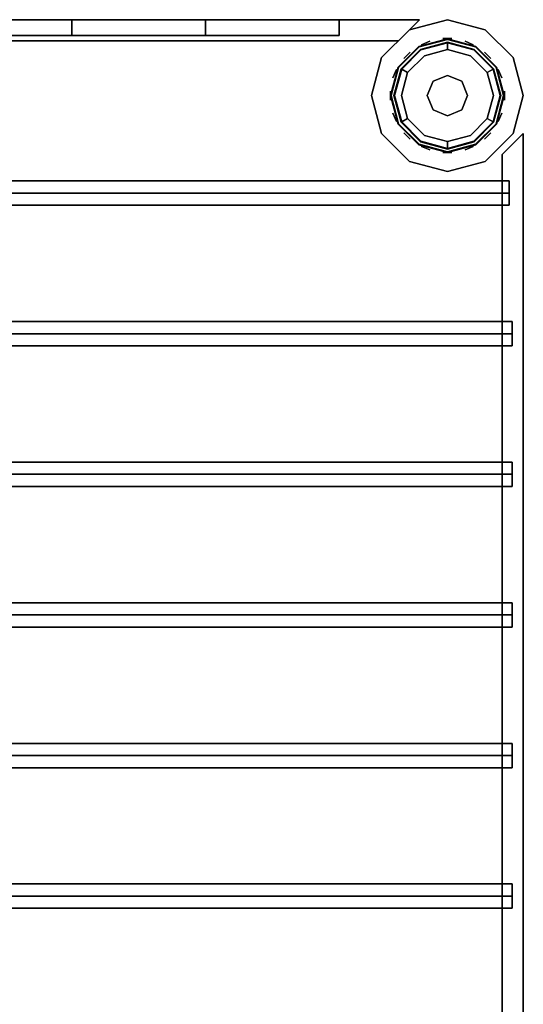
# Model space of a CAD drawing. Units: inches. Extents: x 0 to 36, y -18 to 0.
# Drawn here: x 31.5 to 36, y -8.8 to 0 of the extents above; entities that cross this region are included whole.
import ezdxf

# ---------------------------------------------------------------- set-up
doc = ezdxf.new("R2010")
doc.units = ezdxf.units.IN
doc.header["$MEASUREMENT"] = 0
for name, color, linetype in [('AFUST-3-CPPL', 19, 'Continuous'), ('AFUST-3-GLPT', 4, 'Continuous'), ('AFUST-3-LGPT', 4, 'Continuous'), ('AFUST-3-SHPT', 4, 'Continuous')]:
    doc.layers.add(name, color=color, linetype=linetype)

msp = doc.modelspace()

# ---------------------------------------------------------------- linework, layer by layer
at = {"layer": 'AFUST-3-CPPL', "linetype": 'Continuous'}
for points, invisible_edges in [([(35.5625, -0.2636, 72.1338), (35.325, -0.2, 72.1338), (35.0875, -0.2636, 72.1338), (34.9136, -0.4375, 72.1338)], 8), ([(35.325, -0.2, 72.0938), (35.0875, -0.2636, 72.0938), (35.0875, -0.2636, 72.1338), (35.325, -0.2, 72.1338)], 2), ([(35.5625, -0.2636, 72.0938), (35.325, -0.2, 72.0938), (35.325, -0.2, 72.1338), (35.5625, -0.2636, 72.1338)], 8), ([(34.9136, -0.4375, 72.1338), (34.85, -0.675, 72.1338), (35.7364, -0.4375, 72.1338), (35.5625, -0.2636, 72.1338)], 10), ([(35.0875, -0.2636, 72.0938), (34.9136, -0.4375, 72.0938), (34.9136, -0.4375, 72.1338), (35.0875, -0.2636, 72.1338)], 8), ([(35.7364, -0.4375, 72.0938), (35.5625, -0.2636, 72.0938), (35.5625, -0.2636, 72.1338), (35.7364, -0.4375, 72.1338)], 2), ([(35.8, -0.675, 72.1338), (35.7364, -0.4375, 72.1338), (34.85, -0.675, 72.1338), (34.9136, -0.9125, 72.1338)], 10), ([(34.9136, -0.4375, 72.0938), (34.85, -0.675, 72.0938), (34.85, -0.675, 72.1338), (34.9136, -0.4375, 72.1338)], 2), ([(35.8, -0.675, 72.0938), (35.7364, -0.4375, 72.0938), (35.7364, -0.4375, 72.1338), (35.8, -0.675, 72.1338)], 8), ([(34.85, -0.675, 72.0938), (34.9136, -0.9125, 72.0938), (34.9136, -0.9125, 72.1338), (34.85, -0.675, 72.1338)], 8), ([(34.9136, -0.9125, 72.1338), (35.0875, -1.0864, 72.1338), (35.7364, -0.9125, 72.1338), (35.8, -0.675, 72.1338)], 10), ([(35.7364, -0.9125, 72.0938), (35.8, -0.675, 72.0938), (35.8, -0.675, 72.1338), (35.7364, -0.9125, 72.1338)], 2), ([(34.9136, -0.9125, 72.0938), (35.0875, -1.0864, 72.0938), (35.0875, -1.0864, 72.1338), (34.9136, -0.9125, 72.1338)], 2), ([(35.7364, -0.9125, 72.1338), (35.0875, -1.0864, 72.1338), (35.325, -1.15, 72.1338), (35.5625, -1.0864, 72.1338)], 1), ([(35.5625, -1.0864, 72.0938), (35.7364, -0.9125, 72.0938), (35.7364, -0.9125, 72.1338), (35.5625, -1.0864, 72.1338)], 8), ([(35.0875, -1.0864, 72.0938), (35.325, -1.15, 72.0938), (35.325, -1.15, 72.1338), (35.0875, -1.0864, 72.1338)], 8), ([(35.325, -1.15, 72.0938), (35.5625, -1.0864, 72.0938), (35.5625, -1.0864, 72.1338), (35.325, -1.15, 72.1338)], 2)]:
    msp.add_3dface(points, dxfattribs=dict(at, invisible_edges=invisible_edges))
at = {"layer": 'AFUST-3-GLPT', "linetype": 'Continuous'}
for points in [[(35.285, -0.1685, 0.4), (35.365, -0.1685, 0.4), (35.365, -0.1685), (35.285, -0.1685)], [(35.0942, -0.2224, 0.4), (35.1681, -0.1918, 0.4), (35.1681, -0.1918), (35.0942, -0.2224)], [(35.4819, -0.1918, 0.4), (35.5558, -0.2224, 0.4), (35.5558, -0.2224), (35.4819, -0.1918)], [(34.9386, -0.3452, 0.4), (34.9952, -0.2886, 0.4), (34.9952, -0.2886), (34.9386, -0.3452)], [(35.6548, -0.2886, 0.4), (35.7114, -0.3452, 0.4), (35.7114, -0.3452), (35.6548, -0.2886)], [(34.8418, -0.5181, 0.4), (34.8724, -0.4442, 0.4), (34.8724, -0.4442), (34.8418, -0.5181)], [(35.325, -0.495, 0.5), (35.1977, -0.5477, 0.5), (35.1977, -0.5477, 1), (35.325, -0.495, 1)], [(35.4523, -0.5477, 0.5), (35.325, -0.495, 0.5), (35.325, -0.495, 1), (35.4523, -0.5477, 1)], [(35.7776, -0.4442, 0.4), (35.8082, -0.5181, 0.4), (35.8082, -0.5181), (35.7776, -0.4442)], [(35.1977, -0.5477, 0.5), (35.145, -0.675, 0.5), (35.145, -0.675, 1), (35.1977, -0.5477, 1)], [(35.505, -0.675, 0.5), (35.4523, -0.5477, 0.5), (35.4523, -0.5477, 1), (35.505, -0.675, 1)], [(34.8185, -0.715, 0.4), (34.8185, -0.635, 0.4), (34.8185, -0.635), (34.8185, -0.715)], [(35.145, -0.675, 0.5), (35.1977, -0.8023, 0.5), (35.1977, -0.8023, 1), (35.145, -0.675, 1)], [(35.4523, -0.8023, 0.5), (35.505, -0.675, 0.5), (35.505, -0.675, 1), (35.4523, -0.8023, 1)], [(35.8315, -0.635, 0.4), (35.8315, -0.715, 0.4), (35.8315, -0.715), (35.8315, -0.635)], [(34.8724, -0.9058, 0.4), (34.8418, -0.8319, 0.4), (34.8418, -0.8319), (34.8724, -0.9058)], [(35.1977, -0.8023, 0.5), (35.325, -0.855, 0.5), (35.325, -0.855, 1), (35.1977, -0.8023, 1)], [(35.325, -0.855, 0.5), (35.4523, -0.8023, 0.5), (35.4523, -0.8023, 1), (35.325, -0.855, 1)], [(35.8082, -0.8319, 0.4), (35.7776, -0.9058, 0.4), (35.7776, -0.9058), (35.8082, -0.8319)], [(34.9952, -1.0614, 0.4), (34.9386, -1.0048, 0.4), (34.9386, -1.0048), (34.9952, -1.0614)], [(35.7114, -1.0048, 0.4), (35.6548, -1.0614, 0.4), (35.6548, -1.0614), (35.7114, -1.0048)], [(35.1681, -1.1582, 0.4), (35.0942, -1.1276, 0.4), (35.0942, -1.1276), (35.1681, -1.1582)], [(35.5558, -1.1276, 0.4), (35.4819, -1.1582, 0.4), (35.4819, -1.1582), (35.5558, -1.1276)], [(35.365, -1.1815, 0.4), (35.285, -1.1815, 0.4), (35.285, -1.1815), (35.365, -1.1815)]]:
    msp.add_3dface(points, dxfattribs=at)
for points, invisible_edges in [([(35.5594, -0.2691), (35.325, -0.2063), (35.0906, -0.2691), (34.919, -0.4406)], 8), ([(35.325, -0.2063, 0.44), (35.0906, -0.2691, 0.44), (35.0906, -0.2691), (35.325, -0.2063)], 2), ([(35.325, -0.2063, 0.44), (35.0906, -0.2691, 0.44), (35.1206, -0.321, 0.5), (35.325, -0.2662, 0.5)], 2), ([(35.5594, -0.2691, 0.44), (35.325, -0.2063, 0.44), (35.325, -0.2063), (35.5594, -0.2691)], 8), ([(35.5594, -0.2691, 0.44), (35.325, -0.2063, 0.44), (35.325, -0.2662, 0.5), (35.5294, -0.321, 0.5)], 8), ([(34.919, -0.4406), (34.8562, -0.675), (35.731, -0.4406), (35.5594, -0.2691)], 10), ([(34.971, -0.4706, 0.5), (34.9163, -0.675, 0.5), (35.679, -0.4706, 0.5), (35.5294, -0.321, 0.5)], 10), ([(35.0906, -0.2691, 0.44), (34.919, -0.4406, 0.44), (34.919, -0.4406), (35.0906, -0.2691)], 8), ([(35.0906, -0.2691, 0.44), (34.919, -0.4406, 0.44), (34.971, -0.4706, 0.5), (35.1206, -0.321, 0.5)], 8), ([(35.5294, -0.321, 0.5), (35.325, -0.2662, 0.5), (35.1206, -0.321, 0.5), (34.971, -0.4706, 0.5)], 8), ([(35.731, -0.4406, 0.44), (35.5594, -0.2691, 0.44), (35.5294, -0.321, 0.5), (35.679, -0.4706, 0.5)], 2), ([(35.731, -0.4406, 0.44), (35.5594, -0.2691, 0.44), (35.5594, -0.2691), (35.731, -0.4406)], 2), ([(34.919, -0.4406, 0.44), (34.8562, -0.675, 0.44), (34.8562, -0.675), (34.919, -0.4406)], 2), ([(35.7937, -0.675), (35.731, -0.4406), (34.8562, -0.675), (34.919, -0.9094)], 10), ([(34.919, -0.4406, 0.44), (34.8562, -0.675, 0.44), (34.9163, -0.675, 0.5), (34.971, -0.4706, 0.5)], 2), ([(34.9163, -0.675, 0.5), (34.971, -0.8794, 0.5), (35.7338, -0.675, 0.5), (35.679, -0.4706, 0.5)], 10), ([(35.7937, -0.675, 0.44), (35.731, -0.4406, 0.44), (35.679, -0.4706, 0.5), (35.7338, -0.675, 0.5)], 8), ([(35.7937, -0.675, 0.44), (35.731, -0.4406, 0.44), (35.731, -0.4406), (35.7937, -0.675)], 8), ([(34.8562, -0.675, 0.44), (34.919, -0.9094, 0.44), (34.919, -0.9094), (34.8562, -0.675)], 8), ([(34.8562, -0.675, 0.44), (34.919, -0.9094, 0.44), (34.971, -0.8794, 0.5), (34.9163, -0.675, 0.5)], 8), ([(34.919, -0.9094), (35.0906, -1.0809), (35.731, -0.9094), (35.7937, -0.675)], 10), ([(34.971, -0.8794, 0.5), (35.1206, -1.029, 0.5), (35.679, -0.8794, 0.5), (35.7338, -0.675, 0.5)], 10), ([(35.731, -0.9094, 0.44), (35.7937, -0.675, 0.44), (35.7338, -0.675, 0.5), (35.679, -0.8794, 0.5)], 2), ([(35.731, -0.9094, 0.44), (35.7937, -0.675, 0.44), (35.7937, -0.675), (35.731, -0.9094)], 2), ([(34.919, -0.9094, 0.44), (35.0906, -1.0809, 0.44), (35.1206, -1.029, 0.5), (34.971, -0.8794, 0.5)], 2), ([(34.919, -0.9094, 0.44), (35.0906, -1.0809, 0.44), (35.0906, -1.0809), (34.919, -0.9094)], 2), ([(35.731, -0.9094), (35.0906, -1.0809), (35.325, -1.1437), (35.5594, -1.0809)], 1), ([(35.679, -0.8794, 0.5), (35.1206, -1.029, 0.5), (35.325, -1.0837, 0.5), (35.5294, -1.029, 0.5)], 1), ([(35.5594, -1.0809, 0.44), (35.731, -0.9094, 0.44), (35.679, -0.8794, 0.5), (35.5294, -1.029, 0.5)], 8), ([(35.5594, -1.0809, 0.44), (35.731, -0.9094, 0.44), (35.731, -0.9094), (35.5594, -1.0809)], 8), ([(35.0906, -1.0809, 0.44), (35.325, -1.1437, 0.44), (35.325, -1.0837, 0.5), (35.1206, -1.029, 0.5)], 8), ([(35.325, -1.1437, 0.44), (35.5594, -1.0809, 0.44), (35.5294, -1.029, 0.5), (35.325, -1.0837, 0.5)], 2), ([(35.0906, -1.0809, 0.44), (35.325, -1.1437, 0.44), (35.325, -1.1437), (35.0906, -1.0809)], 8), ([(35.325, -1.1437, 0.44), (35.5594, -1.0809, 0.44), (35.5594, -1.0809), (35.325, -1.1437)], 2)]:
    msp.add_3dface(points, dxfattribs=dict(at, invisible_edges=invisible_edges))
at = {"layer": 'AFUST-3-LGPT', "linetype": 'Continuous'}
for points, invisible_edges in [([(35.5775, -0.2377, 1), (35.325, -0.17, 1), (35.0725, -0.2377, 1), (34.8877, -0.4225, 1)], 8), ([(35.5775, -0.2377, 1.0938), (35.325, -0.17, 1.0938), (35.0725, -0.2377, 1.0938), (34.8877, -0.4225, 1.0938)], 8), ([(35.575, -0.242, 72.0938), (35.325, -0.175, 72.0938), (35.075, -0.242, 72.0938), (34.892, -0.425, 72.0938)], 8), ([(35.325, -0.175, 1.0938), (35.075, -0.242, 1.0938), (35.075, -0.242, 72.0938), (35.325, -0.175, 72.0938)], 2), ([(35.575, -0.242, 1.0938), (35.325, -0.175, 1.0938), (35.325, -0.175, 72.0938), (35.575, -0.242, 72.0938)], 8), ([(35.7623, -0.4225, 1.0938), (35.5775, -0.2377, 1.0938), (34.8877, -0.4225, 1.0938), (34.82, -0.675, 1.0938)], 10), ([(35.7623, -0.4225, 1), (35.5775, -0.2377, 1), (34.8877, -0.4225, 1), (34.82, -0.675, 1)], 10), ([(35.758, -0.425, 72.0938), (35.575, -0.242, 72.0938), (34.892, -0.425, 72.0938), (34.825, -0.675, 72.0938)], 10), ([(35.075, -0.242, 1.0938), (34.892, -0.425, 1.0938), (34.892, -0.425, 72.0938), (35.075, -0.242, 72.0938)], 8), ([(35.758, -0.425, 1.0938), (35.575, -0.242, 1.0938), (35.575, -0.242, 72.0938), (35.758, -0.425, 72.0938)], 2), ([(34.82, -0.675, 1.0938), (34.8877, -0.9275, 1.0938), (35.83, -0.675, 1.0938), (35.7623, -0.4225, 1.0938)], 10), ([(34.82, -0.675, 1), (34.8877, -0.9275, 1), (35.83, -0.675, 1), (35.7623, -0.4225, 1)], 10), ([(34.825, -0.675, 72.0938), (34.892, -0.925, 72.0938), (35.825, -0.675, 72.0938), (35.758, -0.425, 72.0938)], 10), ([(34.892, -0.425, 1.0938), (34.825, -0.675, 1.0938), (34.825, -0.675, 72.0938), (34.892, -0.425, 72.0938)], 2), ([(35.825, -0.675, 1.0938), (35.758, -0.425, 1.0938), (35.758, -0.425, 72.0938), (35.825, -0.675, 72.0938)], 8), ([(34.825, -0.675, 1.0938), (34.892, -0.925, 1.0938), (34.892, -0.925, 72.0938), (34.825, -0.675, 72.0938)], 8), ([(35.7623, -0.9275, 1), (35.83, -0.675, 1), (34.8877, -0.9275, 1), (35.0725, -1.1123, 1)], 10), ([(35.7623, -0.9275, 1.0938), (35.83, -0.675, 1.0938), (34.8877, -0.9275, 1.0938), (35.0725, -1.1123, 1.0938)], 10), ([(35.758, -0.925, 72.0938), (35.825, -0.675, 72.0938), (34.892, -0.925, 72.0938), (35.075, -1.108, 72.0938)], 10), ([(35.758, -0.925, 1.0938), (35.825, -0.675, 1.0938), (35.825, -0.675, 72.0938), (35.758, -0.925, 72.0938)], 2), ([(34.892, -0.925, 1.0938), (35.075, -1.108, 1.0938), (35.075, -1.108, 72.0938), (34.892, -0.925, 72.0938)], 2), ([(35.0725, -1.1123, 1), (35.325, -1.18, 1), (35.5775, -1.1123, 1), (35.7623, -0.9275, 1)], 8), ([(35.0725, -1.1123, 1.0938), (35.325, -1.18, 1.0938), (35.5775, -1.1123, 1.0938), (35.7623, -0.9275, 1.0938)], 8), ([(35.075, -1.108, 72.0938), (35.325, -1.175, 72.0938), (35.575, -1.108, 72.0938), (35.758, -0.925, 72.0938)], 8), ([(35.575, -1.108, 1.0938), (35.758, -0.925, 1.0938), (35.758, -0.925, 72.0938), (35.575, -1.108, 72.0938)], 8), ([(35.075, -1.108, 1.0938), (35.325, -1.175, 1.0938), (35.325, -1.175, 72.0938), (35.075, -1.108, 72.0938)], 8), ([(35.325, -1.175, 1.0938), (35.575, -1.108, 1.0938), (35.575, -1.108, 72.0938), (35.325, -1.175, 72.0938)], 2)]:
    msp.add_3dface(points, dxfattribs=dict(at, invisible_edges=invisible_edges))
for points in [[(35.325, -0.17, 1.0938), (35.0725, -0.2377, 1.0938), (35.0725, -0.2377, 1), (35.325, -0.17, 1)], [(35.5775, -0.2377, 1.0938), (35.325, -0.17, 1.0938), (35.325, -0.17, 1), (35.5775, -0.2377, 1)], [(35.0725, -0.2377, 1.0938), (34.8877, -0.4225, 1.0938), (34.8877, -0.4225, 1), (35.0725, -0.2377, 1)], [(35.7623, -0.4225, 1.0938), (35.5775, -0.2377, 1.0938), (35.5775, -0.2377, 1), (35.7623, -0.4225, 1)], [(34.8877, -0.4225, 1.0938), (34.82, -0.675, 1.0938), (34.82, -0.675, 1), (34.8877, -0.4225, 1)], [(35.83, -0.675, 1.0938), (35.7623, -0.4225, 1.0938), (35.7623, -0.4225, 1), (35.83, -0.675, 1)], [(34.82, -0.675, 1.0938), (34.8877, -0.9275, 1.0938), (34.8877, -0.9275, 1), (34.82, -0.675, 1)], [(35.7623, -0.9275, 1.0938), (35.83, -0.675, 1.0938), (35.83, -0.675, 1), (35.7623, -0.9275, 1)], [(34.8877, -0.9275, 1.0938), (35.0725, -1.1123, 1.0938), (35.0725, -1.1123, 1), (34.8877, -0.9275, 1)], [(35.5775, -1.1123, 1.0938), (35.7623, -0.9275, 1.0938), (35.7623, -0.9275, 1), (35.5775, -1.1123, 1)], [(35.0725, -1.1123, 1.0938), (35.325, -1.18, 1.0938), (35.325, -1.18, 1), (35.0725, -1.1123, 1)], [(35.325, -1.18, 1.0938), (35.5775, -1.1123, 1.0938), (35.5775, -1.1123, 1), (35.325, -1.18, 1)]]:
    msp.add_3dface(points, dxfattribs=at)
at = {"layer": 'AFUST-3-SHPT', "linetype": 'Continuous'}
for points in [[(1.1096, -0.1875, 70.6807), (0.9236, 0, 70.789), (35.0764, 0, 70.789), (34.8904, -0.1875, 70.6807)], [(0.9236, 0, 70.789), (1.1096, -0.1875, 70.8973), (34.8904, -0.1875, 70.8973), (35.0764, 0, 70.789)], [(1.1096, -0.1875, 71.7307), (0.9236, 0, 71.839), (35.0764, 0, 71.839), (34.8904, -0.1875, 71.7307)], [(0.9236, 0, 71.839), (1.1096, -0.1875, 71.9473), (34.8904, -0.1875, 71.9473), (35.0764, 0, 71.839)], [(1.1096, -0.1875, 54.7807), (0.9236, 0, 54.889), (35.0764, 0, 54.889), (34.8904, -0.1875, 54.7807)], [(0.9236, 0, 54.889), (1.1096, -0.1875, 54.9973), (34.8904, -0.1875, 54.9973), (35.0764, 0, 54.889)], [(1.1096, -0.1875, 55.8307), (0.9236, 0, 55.939), (35.0764, 0, 55.939), (34.8904, -0.1875, 55.8307)], [(0.9236, 0, 55.939), (1.1096, -0.1875, 56.0473), (34.8904, -0.1875, 56.0473), (35.0764, 0, 55.939)], [(1.1096, -0.1875, 22.8807), (0.9236, 0, 22.989), (35.0764, 0, 22.989), (34.8904, -0.1875, 22.8807)], [(0.9236, 0, 22.989), (1.1096, -0.1875, 23.0973), (34.8904, -0.1875, 23.0973), (35.0764, 0, 22.989)], [(1.1096, -0.1875, 23.9307), (0.9236, 0, 24.039), (35.0764, 0, 24.039), (34.8904, -0.1875, 23.9307)], [(0.9236, 0, 24.039), (1.1096, -0.1875, 24.1473), (34.8904, -0.1875, 24.1473), (35.0764, 0, 24.039)], [(1.1096, -0.1875, 1.9807), (0.9236, 0, 2.089), (35.0764, 0, 2.089), (34.8904, -0.1875, 1.9807)], [(0.9236, 0, 2.089), (1.1096, -0.1875, 2.1973), (34.8904, -0.1875, 2.1973), (35.0764, 0, 2.089)], [(1.1096, -0.1875, 3.0307), (0.9236, 0, 3.139), (35.0764, 0, 3.139), (34.8904, -0.1875, 3.0307)], [(0.9236, 0, 3.139), (1.1096, -0.1875, 3.2473), (34.8904, -0.1875, 3.2473), (35.0764, 0, 3.139)], [(1.1096, -0.1875, 38.8235), (0.9236, 0, 38.9318), (35.0764, 0, 38.9318), (34.8904, -0.1875, 38.8235)], [(0.9236, 0, 38.9318), (1.1096, -0.1875, 39.04), (34.8904, -0.1875, 39.04), (35.0764, 0, 38.9318)], [(1.1096, -0.1875, 39.8735), (0.9236, 0, 39.9818), (35.0764, 0, 39.9818), (34.8904, -0.1875, 39.8735)], [(0.9236, 0, 39.9818), (1.1096, -0.1875, 40.09), (34.8904, -0.1875, 40.09), (35.0764, 0, 39.9818)], [(30.7997, -0.1406, 70.8239), (30.7997, 0, 70.9176), (31.9872, 0, 71.605), (31.9872, -0.1406, 71.5113)], [(30.7997, 0, 70.9176), (30.7997, -0.1406, 71.0114), (31.9872, -0.1406, 71.6988), (31.9872, 0, 71.605)], [(30.7997, -0.1406, 54.9239), (30.7997, 0, 55.0176), (31.9872, 0, 55.705), (31.9872, -0.1406, 55.6113)], [(30.7997, 0, 55.0176), (30.7997, -0.1406, 55.1114), (31.9872, -0.1406, 55.7988), (31.9872, 0, 55.705)], [(30.7997, -0.1406, 23.0239), (30.7997, 0, 23.1176), (31.9872, 0, 23.805), (31.9872, -0.1406, 23.7113)], [(30.7997, 0, 23.1176), (30.7997, -0.1406, 23.2114), (31.9872, -0.1406, 23.8988), (31.9872, 0, 23.805)], [(30.7997, -0.1406, 2.1239), (30.7997, 0, 2.2176), (31.9872, 0, 2.905), (31.9872, -0.1406, 2.8113)], [(30.7997, 0, 2.2176), (30.7997, -0.1406, 2.3114), (31.9872, -0.1406, 2.9988), (31.9872, 0, 2.905)], [(30.7997, -0.1406, 38.9666), (30.7997, 0, 39.0604), (31.9872, 0, 39.7478), (31.9872, -0.1406, 39.654)], [(30.7997, 0, 39.0604), (30.7997, -0.1406, 39.1541), (31.9872, -0.1406, 39.8415), (31.9872, 0, 39.7478)], [(33.1747, -0.1406, 70.8239), (33.1747, 0, 70.9176), (31.9872, 0, 71.605), (31.9872, -0.1406, 71.5113)], [(33.1747, 0, 70.9176), (33.1747, -0.1406, 71.0114), (31.9872, -0.1406, 71.6988), (31.9872, 0, 71.605)], [(33.1747, -0.1406, 54.9239), (33.1747, 0, 55.0176), (31.9872, 0, 55.705), (31.9872, -0.1406, 55.6113)], [(33.1747, 0, 55.0176), (33.1747, -0.1406, 55.1114), (31.9872, -0.1406, 55.7988), (31.9872, 0, 55.705)], [(33.1747, -0.1406, 23.0239), (33.1747, 0, 23.1176), (31.9872, 0, 23.805), (31.9872, -0.1406, 23.7113)], [(33.1747, 0, 23.1176), (33.1747, -0.1406, 23.2114), (31.9872, -0.1406, 23.8988), (31.9872, 0, 23.805)], [(33.1747, -0.1406, 2.1239), (33.1747, 0, 2.2176), (31.9872, 0, 2.905), (31.9872, -0.1406, 2.8113)], [(33.1747, 0, 2.2176), (33.1747, -0.1406, 2.3114), (31.9872, -0.1406, 2.9988), (31.9872, 0, 2.905)], [(33.1747, -0.1406, 38.9666), (33.1747, 0, 39.0604), (31.9872, 0, 39.7478), (31.9872, -0.1406, 39.654)], [(33.1747, 0, 39.0604), (33.1747, -0.1406, 39.1541), (31.9872, -0.1406, 39.8415), (31.9872, 0, 39.7478)], [(33.1747, -0.1406, 2.1239), (33.1747, 0, 2.2176), (34.3622, 0, 2.905), (34.3622, -0.1406, 2.8113)], [(33.1747, 0, 2.2176), (33.1747, -0.1406, 2.3114), (34.3622, -0.1406, 2.9988), (34.3622, 0, 2.905)], [(33.1747, -0.1406, 23.0239), (33.1747, 0, 23.1176), (34.3622, 0, 23.805), (34.3622, -0.1406, 23.7113)], [(33.1747, 0, 23.1176), (33.1747, -0.1406, 23.2114), (34.3622, -0.1406, 23.8988), (34.3622, 0, 23.805)], [(33.1747, -0.1406, 54.9239), (33.1747, 0, 55.0176), (34.3622, 0, 55.705), (34.3622, -0.1406, 55.6113)], [(33.1747, 0, 55.0176), (33.1747, -0.1406, 55.1114), (34.3622, -0.1406, 55.7988), (34.3622, 0, 55.705)], [(33.1747, -0.1406, 70.8239), (33.1747, 0, 70.9176), (34.3622, 0, 71.605), (34.3622, -0.1406, 71.5113)], [(33.1747, 0, 70.9176), (33.1747, -0.1406, 71.0114), (34.3622, -0.1406, 71.6988), (34.3622, 0, 71.605)], [(33.1747, -0.1406, 38.9666), (33.1747, 0, 39.0604), (34.3622, 0, 39.7478), (34.3622, -0.1406, 39.654)], [(33.1747, 0, 39.0604), (33.1747, -0.1406, 39.1541), (34.3622, -0.1406, 39.8415), (34.3622, 0, 39.7478)], [(30.7997, -0.1406, 71.0114), (30.7997, -0.1406, 70.8239), (31.9872, -0.1406, 71.5113), (31.9872, -0.1406, 71.6988)], [(30.7997, -0.1406, 55.1114), (30.7997, -0.1406, 54.9239), (31.9872, -0.1406, 55.6113), (31.9872, -0.1406, 55.7988)], [(30.7997, -0.1406, 23.2114), (30.7997, -0.1406, 23.0239), (31.9872, -0.1406, 23.7113), (31.9872, -0.1406, 23.8988)], [(30.7997, -0.1406, 2.3114), (30.7997, -0.1406, 2.1239), (31.9872, -0.1406, 2.8113), (31.9872, -0.1406, 2.9988)], [(30.7997, -0.1406, 39.1541), (30.7997, -0.1406, 38.9666), (31.9872, -0.1406, 39.654), (31.9872, -0.1406, 39.8415)], [(33.1747, -0.1406, 71.0114), (33.1747, -0.1406, 70.8239), (31.9872, -0.1406, 71.5113), (31.9872, -0.1406, 71.6988)], [(33.1747, -0.1406, 55.1114), (33.1747, -0.1406, 54.9239), (31.9872, -0.1406, 55.6113), (31.9872, -0.1406, 55.7988)], [(33.1747, -0.1406, 23.2114), (33.1747, -0.1406, 23.0239), (31.9872, -0.1406, 23.7113), (31.9872, -0.1406, 23.8988)], [(33.1747, -0.1406, 2.3114), (33.1747, -0.1406, 2.1239), (31.9872, -0.1406, 2.8113), (31.9872, -0.1406, 2.9988)], [(33.1747, -0.1406, 39.1541), (33.1747, -0.1406, 38.9666), (31.9872, -0.1406, 39.654), (31.9872, -0.1406, 39.8415)], [(33.1747, -0.1406, 2.3114), (33.1747, -0.1406, 2.1239), (34.3622, -0.1406, 2.8113), (34.3622, -0.1406, 2.9988)], [(33.1747, -0.1406, 23.2114), (33.1747, -0.1406, 23.0239), (34.3622, -0.1406, 23.7113), (34.3622, -0.1406, 23.8988)], [(33.1747, -0.1406, 55.1114), (33.1747, -0.1406, 54.9239), (34.3622, -0.1406, 55.6113), (34.3622, -0.1406, 55.7988)], [(33.1747, -0.1406, 71.0114), (33.1747, -0.1406, 70.8239), (34.3622, -0.1406, 71.5113), (34.3622, -0.1406, 71.6988)], [(33.1747, -0.1406, 39.1541), (33.1747, -0.1406, 38.9666), (34.3622, -0.1406, 39.654), (34.3622, -0.1406, 39.8415)], [(1.1096, -0.1875, 70.8973), (1.1096, -0.1875, 70.6807), (34.8904, -0.1875, 70.6807), (34.8904, -0.1875, 70.8973)], [(1.1096, -0.1875, 71.9473), (1.1096, -0.1875, 71.7307), (34.8904, -0.1875, 71.7307), (34.8904, -0.1875, 71.9473)], [(1.1096, -0.1875, 54.9973), (1.1096, -0.1875, 54.7807), (34.8904, -0.1875, 54.7807), (34.8904, -0.1875, 54.9973)], [(1.1096, -0.1875, 56.0473), (1.1096, -0.1875, 55.8307), (34.8904, -0.1875, 55.8307), (34.8904, -0.1875, 56.0473)], [(1.1096, -0.1875, 23.0973), (1.1096, -0.1875, 22.8807), (34.8904, -0.1875, 22.8807), (34.8904, -0.1875, 23.0973)], [(1.1096, -0.1875, 24.1473), (1.1096, -0.1875, 23.9307), (34.8904, -0.1875, 23.9307), (34.8904, -0.1875, 24.1473)], [(1.1096, -0.1875, 2.1973), (1.1096, -0.1875, 1.9807), (34.8904, -0.1875, 1.9807), (34.8904, -0.1875, 2.1973)], [(1.1096, -0.1875, 3.2473), (1.1096, -0.1875, 3.0307), (34.8904, -0.1875, 3.0307), (34.8904, -0.1875, 3.2473)], [(1.1096, -0.1875, 39.04), (1.1096, -0.1875, 38.8235), (34.8904, -0.1875, 38.8235), (34.8904, -0.1875, 39.04)], [(1.1096, -0.1875, 40.09), (1.1096, -0.1875, 39.8735), (34.8904, -0.1875, 39.8735), (34.8904, -0.1875, 40.09)], [(35.8125, -16.8029, 70.6807), (36, -16.9889, 70.789), (36, -1.0111, 70.789), (35.8125, -1.1971, 70.6807)], [(36, -16.9889, 70.789), (35.8125, -16.8029, 70.8973), (35.8125, -1.1971, 70.8973), (36, -1.0111, 70.789)], [(35.8125, -16.8029, 71.5847), (36, -16.9889, 71.693), (36, -1.0111, 71.693), (35.8125, -1.1971, 71.5847)], [(36, -16.9889, 71.693), (35.8125, -16.8029, 71.8013), (35.8125, -1.1971, 71.8013), (36, -1.0111, 71.693)], [(35.8125, -16.8029, 54.7807), (36, -16.9889, 54.889), (36, -1.0111, 54.889), (35.8125, -1.1971, 54.7807)], [(36, -16.9889, 54.889), (35.8125, -16.8029, 54.9973), (35.8125, -1.1971, 54.9973), (36, -1.0111, 54.889)], [(35.8125, -16.8029, 55.6847), (36, -16.9889, 55.793), (36, -1.0111, 55.793), (35.8125, -1.1971, 55.6847)], [(36, -16.9889, 55.793), (35.8125, -16.8029, 55.9013), (35.8125, -1.1971, 55.9013), (36, -1.0111, 55.793)], [(35.8125, -16.8029, 22.8807), (36, -16.9889, 22.989), (36, -1.0111, 22.989), (35.8125, -1.1971, 22.8807)], [(36, -16.9889, 22.989), (35.8125, -16.8029, 23.0973), (35.8125, -1.1971, 23.0973), (36, -1.0111, 22.989)], [(35.8125, -16.8029, 23.7847), (36, -16.9889, 23.893), (36, -1.0111, 23.893), (35.8125, -1.1971, 23.7847)], [(36, -16.9889, 23.893), (35.8125, -16.8029, 24.0013), (35.8125, -1.1971, 24.0013), (36, -1.0111, 23.893)], [(35.8125, -16.8029, 1.9807), (36, -16.9889, 2.089), (36, -1.0111, 2.089), (35.8125, -1.1971, 1.9807)], [(36, -16.9889, 2.089), (35.8125, -16.8029, 2.1973), (35.8125, -1.1971, 2.1973), (36, -1.0111, 2.089)], [(35.8125, -16.8029, 2.8847), (36, -16.9889, 2.993), (36, -1.0111, 2.993), (35.8125, -1.1971, 2.8847)], [(36, -16.9889, 2.993), (35.8125, -16.8029, 3.1013), (35.8125, -1.1971, 3.1013), (36, -1.0111, 2.993)], [(35.8125, -16.8029, 38.8235), (36, -16.9889, 38.9318), (36, -1.0111, 38.9318), (35.8125, -1.1971, 38.8235)], [(36, -16.9889, 38.9318), (35.8125, -16.8029, 39.04), (35.8125, -1.1971, 39.04), (36, -1.0111, 38.9318)], [(35.8125, -16.8029, 39.7275), (36, -16.9889, 39.8358), (36, -1.0111, 39.8358), (35.8125, -1.1971, 39.7275)], [(36, -16.9889, 39.8358), (35.8125, -16.8029, 39.944), (35.8125, -1.1971, 39.944), (36, -1.0111, 39.8358)], [(35.8125, -16.8029, 70.8973), (35.8125, -16.8029, 70.6807), (35.8125, -1.1971, 70.6807), (35.8125, -1.1971, 70.8973)], [(35.8125, -16.8029, 71.8013), (35.8125, -16.8029, 71.5847), (35.8125, -1.1971, 71.5847), (35.8125, -1.1971, 71.8013)], [(35.8125, -16.8029, 54.9973), (35.8125, -16.8029, 54.7807), (35.8125, -1.1971, 54.7807), (35.8125, -1.1971, 54.9973)], [(35.8125, -16.8029, 55.9013), (35.8125, -16.8029, 55.6847), (35.8125, -1.1971, 55.6847), (35.8125, -1.1971, 55.9013)], [(35.8125, -16.8029, 23.0973), (35.8125, -16.8029, 22.8807), (35.8125, -1.1971, 22.8807), (35.8125, -1.1971, 23.0973)], [(35.8125, -16.8029, 24.0013), (35.8125, -16.8029, 23.7847), (35.8125, -1.1971, 23.7847), (35.8125, -1.1971, 24.0013)], [(35.8125, -16.8029, 2.1973), (35.8125, -16.8029, 1.9807), (35.8125, -1.1971, 1.9807), (35.8125, -1.1971, 2.1973)], [(35.8125, -16.8029, 3.1013), (35.8125, -16.8029, 2.8847), (35.8125, -1.1971, 2.8847), (35.8125, -1.1971, 3.1013)], [(35.8125, -16.8029, 39.04), (35.8125, -16.8029, 38.8235), (35.8125, -1.1971, 38.8235), (35.8125, -1.1971, 39.04)], [(35.8125, -16.8029, 39.944), (35.8125, -16.8029, 39.7275), (35.8125, -1.1971, 39.7275), (35.8125, -1.1971, 39.944)], [(35.875, -1.4334, 71.3805), (35.875, -1.65, 71.3805), (0.1, -1.65, 71.3805), (0.1, -1.4334, 71.3805)], [(35.875, -1.5417, 71.568), (35.875, -1.4334, 71.3805), (0.1, -1.4334, 71.3805), (0.1, -1.5417, 71.568)], [(35.875, -1.4334, 55.4805), (35.875, -1.65, 55.4805), (0.1, -1.65, 55.4805), (0.1, -1.4334, 55.4805)], [(35.875, -1.5417, 55.668), (35.875, -1.4334, 55.4805), (0.1, -1.4334, 55.4805), (0.1, -1.5417, 55.668)], [(35.875, -1.4334, 23.5805), (35.875, -1.65, 23.5805), (0.1, -1.65, 23.5805), (0.1, -1.4334, 23.5805)], [(35.875, -1.5417, 23.768), (35.875, -1.4334, 23.5805), (0.1, -1.4334, 23.5805), (0.1, -1.5417, 23.768)], [(35.875, -1.4334, 2.6805), (35.875, -1.65, 2.6805), (0.1, -1.65, 2.6805), (0.1, -1.4334, 2.6805)], [(35.875, -1.5417, 2.868), (35.875, -1.4334, 2.6805), (0.1, -1.4334, 2.6805), (0.1, -1.5417, 2.868)], [(35.875, -1.4334, 39.5233), (35.875, -1.65, 39.5233), (0.1, -1.65, 39.5233), (0.1, -1.4334, 39.5233)], [(35.875, -1.5417, 39.7108), (35.875, -1.4334, 39.5233), (0.1, -1.4334, 39.5233), (0.1, -1.5417, 39.7108)], [(35.875, -1.65, 71.3805), (35.875, -1.5417, 71.568), (0.1, -1.5417, 71.568), (0.1, -1.65, 71.3805)], [(35.875, -1.65, 55.4805), (35.875, -1.5417, 55.668), (0.1, -1.5417, 55.668), (0.1, -1.65, 55.4805)], [(35.875, -1.65, 23.5805), (35.875, -1.5417, 23.768), (0.1, -1.5417, 23.768), (0.1, -1.65, 23.5805)], [(35.875, -1.65, 2.6805), (35.875, -1.5417, 2.868), (0.1, -1.5417, 2.868), (0.1, -1.65, 2.6805)], [(35.875, -1.65, 39.5233), (35.875, -1.5417, 39.7108), (0.1, -1.5417, 39.7108), (0.1, -1.65, 39.5233)], [(35.9, -2.6834, 71.3805), (35.9, -2.9, 71.3805), (0.1, -2.9, 71.3805), (0.1, -2.6834, 71.3805)], [(35.9, -2.7917, 71.568), (35.9, -2.6834, 71.3805), (0.1, -2.6834, 71.3805), (0.1, -2.7917, 71.568)], [(35.9, -2.6834, 55.4805), (35.9, -2.9, 55.4805), (0.1, -2.9, 55.4805), (0.1, -2.6834, 55.4805)], [(35.9, -2.7917, 55.668), (35.9, -2.6834, 55.4805), (0.1, -2.6834, 55.4805), (0.1, -2.7917, 55.668)], [(35.9, -2.6834, 23.5805), (35.9, -2.9, 23.5805), (0.1, -2.9, 23.5805), (0.1, -2.6834, 23.5805)], [(35.9, -2.7917, 23.768), (35.9, -2.6834, 23.5805), (0.1, -2.6834, 23.5805), (0.1, -2.7917, 23.768)], [(35.9, -2.6834, 2.6805), (35.9, -2.9, 2.6805), (0.1, -2.9, 2.6805), (0.1, -2.6834, 2.6805)], [(35.9, -2.7917, 2.868), (35.9, -2.6834, 2.6805), (0.1, -2.6834, 2.6805), (0.1, -2.7917, 2.868)], [(35.9, -2.6834, 39.5233), (35.9, -2.9, 39.5233), (0.1, -2.9, 39.5233), (0.1, -2.6834, 39.5233)], [(35.9, -2.7917, 39.7108), (35.9, -2.6834, 39.5233), (0.1, -2.6834, 39.5233), (0.1, -2.7917, 39.7108)], [(35.9, -2.9, 71.3805), (35.9, -2.7917, 71.568), (0.1, -2.7917, 71.568), (0.1, -2.9, 71.3805)], [(35.9, -2.9, 55.4805), (35.9, -2.7917, 55.668), (0.1, -2.7917, 55.668), (0.1, -2.9, 55.4805)], [(35.9, -2.9, 23.5805), (35.9, -2.7917, 23.768), (0.1, -2.7917, 23.768), (0.1, -2.9, 23.5805)], [(35.9, -2.9, 2.6805), (35.9, -2.7917, 2.868), (0.1, -2.7917, 2.868), (0.1, -2.9, 2.6805)], [(35.9, -2.9, 39.5233), (35.9, -2.7917, 39.7108), (0.1, -2.7917, 39.7108), (0.1, -2.9, 39.5233)], [(35.9, -3.9334, 71.3805), (35.9, -4.15, 71.3805), (0.1, -4.15, 71.3805), (0.1, -3.9334, 71.3805)], [(35.9, -4.0417, 71.568), (35.9, -3.9334, 71.3805), (0.1, -3.9334, 71.3805), (0.1, -4.0417, 71.568)], [(35.9, -3.9334, 55.4805), (35.9, -4.15, 55.4805), (0.1, -4.15, 55.4805), (0.1, -3.9334, 55.4805)], [(35.9, -4.0417, 55.668), (35.9, -3.9334, 55.4805), (0.1, -3.9334, 55.4805), (0.1, -4.0417, 55.668)], [(35.9, -3.9334, 23.5805), (35.9, -4.15, 23.5805), (0.1, -4.15, 23.5805), (0.1, -3.9334, 23.5805)], [(35.9, -4.0417, 23.768), (35.9, -3.9334, 23.5805), (0.1, -3.9334, 23.5805), (0.1, -4.0417, 23.768)], [(35.9, -3.9334, 2.6805), (35.9, -4.15, 2.6805), (0.1, -4.15, 2.6805), (0.1, -3.9334, 2.6805)], [(35.9, -4.0417, 2.868), (35.9, -3.9334, 2.6805), (0.1, -3.9334, 2.6805), (0.1, -4.0417, 2.868)], [(35.9, -3.9334, 39.5233), (35.9, -4.15, 39.5233), (0.1, -4.15, 39.5233), (0.1, -3.9334, 39.5233)], [(35.9, -4.0417, 39.7108), (35.9, -3.9334, 39.5233), (0.1, -3.9334, 39.5233), (0.1, -4.0417, 39.7108)], [(35.9, -4.15, 71.3805), (35.9, -4.0417, 71.568), (0.1, -4.0417, 71.568), (0.1, -4.15, 71.3805)], [(35.9, -4.15, 55.4805), (35.9, -4.0417, 55.668), (0.1, -4.0417, 55.668), (0.1, -4.15, 55.4805)], [(35.9, -4.15, 23.5805), (35.9, -4.0417, 23.768), (0.1, -4.0417, 23.768), (0.1, -4.15, 23.5805)], [(35.9, -4.15, 2.6805), (35.9, -4.0417, 2.868), (0.1, -4.0417, 2.868), (0.1, -4.15, 2.6805)], [(35.9, -4.15, 39.5233), (35.9, -4.0417, 39.7108), (0.1, -4.0417, 39.7108), (0.1, -4.15, 39.5233)], [(35.9, -5.2917, 71.568), (35.9, -5.1834, 71.3805), (0.1, -5.1834, 71.3805), (0.1, -5.2917, 71.568)], [(35.9, -5.1834, 71.3805), (35.9, -5.4, 71.3805), (0.1, -5.4, 71.3805), (0.1, -5.1834, 71.3805)], [(35.9, -5.2917, 55.668), (35.9, -5.1834, 55.4805), (0.1, -5.1834, 55.4805), (0.1, -5.2917, 55.668)], [(35.9, -5.1834, 55.4805), (35.9, -5.4, 55.4805), (0.1, -5.4, 55.4805), (0.1, -5.1834, 55.4805)], [(35.9, -5.2917, 23.768), (35.9, -5.1834, 23.5805), (0.1, -5.1834, 23.5805), (0.1, -5.2917, 23.768)], [(35.9, -5.1834, 23.5805), (35.9, -5.4, 23.5805), (0.1, -5.4, 23.5805), (0.1, -5.1834, 23.5805)], [(35.9, -5.2917, 2.868), (35.9, -5.1834, 2.6805), (0.1, -5.1834, 2.6805), (0.1, -5.2917, 2.868)], [(35.9, -5.1834, 2.6805), (35.9, -5.4, 2.6805), (0.1, -5.4, 2.6805), (0.1, -5.1834, 2.6805)], [(35.9, -5.2917, 39.7108), (35.9, -5.1834, 39.5233), (0.1, -5.1834, 39.5233), (0.1, -5.2917, 39.7108)], [(35.9, -5.1834, 39.5233), (35.9, -5.4, 39.5233), (0.1, -5.4, 39.5233), (0.1, -5.1834, 39.5233)], [(35.9, -5.4, 71.3805), (35.9, -5.2917, 71.568), (0.1, -5.2917, 71.568), (0.1, -5.4, 71.3805)], [(35.9, -5.4, 55.4805), (35.9, -5.2917, 55.668), (0.1, -5.2917, 55.668), (0.1, -5.4, 55.4805)], [(35.9, -5.4, 23.5805), (35.9, -5.2917, 23.768), (0.1, -5.2917, 23.768), (0.1, -5.4, 23.5805)], [(35.9, -5.4, 2.6805), (35.9, -5.2917, 2.868), (0.1, -5.2917, 2.868), (0.1, -5.4, 2.6805)], [(35.9, -5.4, 39.5233), (35.9, -5.2917, 39.7108), (0.1, -5.2917, 39.7108), (0.1, -5.4, 39.5233)], [(35.9, -6.4334, 71.3805), (35.9, -6.65, 71.3805), (0.1, -6.65, 71.3805), (0.1, -6.4334, 71.3805)], [(35.9, -6.5417, 71.568), (35.9, -6.4334, 71.3805), (0.1, -6.4334, 71.3805), (0.1, -6.5417, 71.568)], [(35.9, -6.4334, 55.4805), (35.9, -6.65, 55.4805), (0.1, -6.65, 55.4805), (0.1, -6.4334, 55.4805)], [(35.9, -6.5417, 55.668), (35.9, -6.4334, 55.4805), (0.1, -6.4334, 55.4805), (0.1, -6.5417, 55.668)], [(35.9, -6.4334, 23.5805), (35.9, -6.65, 23.5805), (0.1, -6.65, 23.5805), (0.1, -6.4334, 23.5805)], [(35.9, -6.5417, 23.768), (35.9, -6.4334, 23.5805), (0.1, -6.4334, 23.5805), (0.1, -6.5417, 23.768)], [(35.9, -6.4334, 2.6805), (35.9, -6.65, 2.6805), (0.1, -6.65, 2.6805), (0.1, -6.4334, 2.6805)], [(35.9, -6.5417, 2.868), (35.9, -6.4334, 2.6805), (0.1, -6.4334, 2.6805), (0.1, -6.5417, 2.868)], [(35.9, -6.4334, 39.5233), (35.9, -6.65, 39.5233), (0.1, -6.65, 39.5233), (0.1, -6.4334, 39.5233)], [(35.9, -6.5417, 39.7108), (35.9, -6.4334, 39.5233), (0.1, -6.4334, 39.5233), (0.1, -6.5417, 39.7108)], [(35.9, -6.65, 71.3805), (35.9, -6.5417, 71.568), (0.1, -6.5417, 71.568), (0.1, -6.65, 71.3805)], [(35.9, -6.65, 55.4805), (35.9, -6.5417, 55.668), (0.1, -6.5417, 55.668), (0.1, -6.65, 55.4805)], [(35.9, -6.65, 23.5805), (35.9, -6.5417, 23.768), (0.1, -6.5417, 23.768), (0.1, -6.65, 23.5805)], [(35.9, -6.65, 2.6805), (35.9, -6.5417, 2.868), (0.1, -6.5417, 2.868), (0.1, -6.65, 2.6805)], [(35.9, -6.65, 39.5233), (35.9, -6.5417, 39.7108), (0.1, -6.5417, 39.7108), (0.1, -6.65, 39.5233)], [(35.9, -7.6834, 71.3805), (35.9, -7.9, 71.3805), (0.1, -7.9, 71.3805), (0.1, -7.6834, 71.3805)], [(35.9, -7.7917, 71.568), (35.9, -7.6834, 71.3805), (0.1, -7.6834, 71.3805), (0.1, -7.7917, 71.568)], [(35.9, -7.6834, 55.4805), (35.9, -7.9, 55.4805), (0.1, -7.9, 55.4805), (0.1, -7.6834, 55.4805)], [(35.9, -7.7917, 55.668), (35.9, -7.6834, 55.4805), (0.1, -7.6834, 55.4805), (0.1, -7.7917, 55.668)], [(35.9, -7.6834, 23.5805), (35.9, -7.9, 23.5805), (0.1, -7.9, 23.5805), (0.1, -7.6834, 23.5805)], [(35.9, -7.7917, 23.768), (35.9, -7.6834, 23.5805), (0.1, -7.6834, 23.5805), (0.1, -7.7917, 23.768)], [(35.9, -7.6834, 2.6805), (35.9, -7.9, 2.6805), (0.1, -7.9, 2.6805), (0.1, -7.6834, 2.6805)], [(35.9, -7.7917, 2.868), (35.9, -7.6834, 2.6805), (0.1, -7.6834, 2.6805), (0.1, -7.7917, 2.868)], [(35.9, -7.6834, 39.5233), (35.9, -7.9, 39.5233), (0.1, -7.9, 39.5233), (0.1, -7.6834, 39.5233)], [(35.9, -7.7917, 39.7108), (35.9, -7.6834, 39.5233), (0.1, -7.6834, 39.5233), (0.1, -7.7917, 39.7108)], [(35.9, -7.9, 71.3805), (35.9, -7.7917, 71.568), (0.1, -7.7917, 71.568), (0.1, -7.9, 71.3805)], [(35.9, -7.9, 55.4805), (35.9, -7.7917, 55.668), (0.1, -7.7917, 55.668), (0.1, -7.9, 55.4805)], [(35.9, -7.9, 23.5805), (35.9, -7.7917, 23.768), (0.1, -7.7917, 23.768), (0.1, -7.9, 23.5805)], [(35.9, -7.9, 2.6805), (35.9, -7.7917, 2.868), (0.1, -7.7917, 2.868), (0.1, -7.9, 2.6805)], [(35.9, -7.9, 39.5233), (35.9, -7.7917, 39.7108), (0.1, -7.7917, 39.7108), (0.1, -7.9, 39.5233)]]:
    msp.add_3dface(points, dxfattribs=at)
for points, invisible_edges in [([(35.325, 0, 70.45), (34.9875, -0.0904, 70.45), (34.9875, -0.0904, 72.043), (35.325, 0, 72.043)], 2), ([(35.325, 0, 54.55), (34.9875, -0.0904, 54.55), (34.9875, -0.0904, 56.143), (35.325, 0, 56.143)], 2), ([(35.325, 0, 22.65), (34.9875, -0.0904, 22.65), (34.9875, -0.0904, 24.243), (35.325, 0, 24.243)], 2), ([(35.325, 0, 1.75), (34.9875, -0.0904, 1.75), (34.9875, -0.0904, 3.343), (35.325, 0, 3.343)], 2), ([(35.325, 0, 38.5928), (34.9875, -0.0904, 38.5928), (34.9875, -0.0904, 40.1858), (35.325, 0, 40.1858)], 2), ([(35.6625, -0.0904, 70.45), (35.325, 0, 70.45), (35.325, 0, 72.043), (35.6625, -0.0904, 72.043)], 8), ([(35.6625, -0.0904, 54.55), (35.325, 0, 54.55), (35.325, 0, 56.143), (35.6625, -0.0904, 56.143)], 8), ([(35.6625, -0.0904, 22.65), (35.325, 0, 22.65), (35.325, 0, 24.243), (35.6625, -0.0904, 24.243)], 8), ([(35.6625, -0.0904, 1.75), (35.325, 0, 1.75), (35.325, 0, 3.343), (35.6625, -0.0904, 3.343)], 8), ([(35.6625, -0.0904, 38.5928), (35.325, 0, 38.5928), (35.325, 0, 40.1858), (35.6625, -0.0904, 40.1858)], 8), ([(34.9875, -0.0904, 70.45), (34.7404, -0.3375, 70.45), (34.7404, -0.3375, 72.043), (34.9875, -0.0904, 72.043)], 8), ([(34.9875, -0.0904, 54.55), (34.7404, -0.3375, 54.55), (34.7404, -0.3375, 56.143), (34.9875, -0.0904, 56.143)], 8), ([(34.9875, -0.0904, 22.65), (34.7404, -0.3375, 22.65), (34.7404, -0.3375, 24.243), (34.9875, -0.0904, 24.243)], 8), ([(34.9875, -0.0904, 1.75), (34.7404, -0.3375, 1.75), (34.7404, -0.3375, 3.343), (34.9875, -0.0904, 3.343)], 8), ([(34.9875, -0.0904, 38.5928), (34.7404, -0.3375, 38.5928), (34.7404, -0.3375, 40.1858), (34.9875, -0.0904, 40.1858)], 8), ([(35.9096, -0.3375, 70.45), (35.6625, -0.0904, 70.45), (35.6625, -0.0904, 72.043), (35.9096, -0.3375, 72.043)], 2), ([(35.9096, -0.3375, 54.55), (35.6625, -0.0904, 54.55), (35.6625, -0.0904, 56.143), (35.9096, -0.3375, 56.143)], 2), ([(35.9096, -0.3375, 22.65), (35.6625, -0.0904, 22.65), (35.6625, -0.0904, 24.243), (35.9096, -0.3375, 24.243)], 2), ([(35.9096, -0.3375, 1.75), (35.6625, -0.0904, 1.75), (35.6625, -0.0904, 3.343), (35.9096, -0.3375, 3.343)], 2), ([(35.9096, -0.3375, 38.5928), (35.6625, -0.0904, 38.5928), (35.6625, -0.0904, 40.1858), (35.9096, -0.3375, 40.1858)], 2), ([(34.7404, -0.3375, 70.45), (34.65, -0.675, 70.45), (34.65, -0.675, 72.043), (34.7404, -0.3375, 72.043)], 2), ([(34.7404, -0.3375, 54.55), (34.65, -0.675, 54.55), (34.65, -0.675, 56.143), (34.7404, -0.3375, 56.143)], 2), ([(34.7404, -0.3375, 22.65), (34.65, -0.675, 22.65), (34.65, -0.675, 24.243), (34.7404, -0.3375, 24.243)], 2), ([(34.7404, -0.3375, 1.75), (34.65, -0.675, 1.75), (34.65, -0.675, 3.343), (34.7404, -0.3375, 3.343)], 2), ([(34.7404, -0.3375, 38.5928), (34.65, -0.675, 38.5928), (34.65, -0.675, 40.1858), (34.7404, -0.3375, 40.1858)], 2), ([(36, -0.675, 70.45), (35.9096, -0.3375, 70.45), (35.9096, -0.3375, 72.043), (36, -0.675, 72.043)], 8), ([(36, -0.675, 54.55), (35.9096, -0.3375, 54.55), (35.9096, -0.3375, 56.143), (36, -0.675, 56.143)], 8), ([(36, -0.675, 22.65), (35.9096, -0.3375, 22.65), (35.9096, -0.3375, 24.243), (36, -0.675, 24.243)], 8), ([(36, -0.675, 1.75), (35.9096, -0.3375, 1.75), (35.9096, -0.3375, 3.343), (36, -0.675, 3.343)], 8), ([(36, -0.675, 38.5928), (35.9096, -0.3375, 38.5928), (35.9096, -0.3375, 40.1858), (36, -0.675, 40.1858)], 8), ([(34.65, -0.675, 70.45), (34.7404, -1.0125, 70.45), (34.7404, -1.0125, 72.043), (34.65, -0.675, 72.043)], 8), ([(34.65, -0.675, 54.55), (34.7404, -1.0125, 54.55), (34.7404, -1.0125, 56.143), (34.65, -0.675, 56.143)], 8), ([(34.65, -0.675, 22.65), (34.7404, -1.0125, 22.65), (34.7404, -1.0125, 24.243), (34.65, -0.675, 24.243)], 8), ([(34.65, -0.675, 1.75), (34.7404, -1.0125, 1.75), (34.7404, -1.0125, 3.343), (34.65, -0.675, 3.343)], 8), ([(34.65, -0.675, 38.5928), (34.7404, -1.0125, 38.5928), (34.7404, -1.0125, 40.1858), (34.65, -0.675, 40.1858)], 8), ([(35.9096, -1.0125, 70.45), (36, -0.675, 70.45), (36, -0.675, 72.043), (35.9096, -1.0125, 72.043)], 2), ([(35.9096, -1.0125, 54.55), (36, -0.675, 54.55), (36, -0.675, 56.143), (35.9096, -1.0125, 56.143)], 2), ([(35.9096, -1.0125, 22.65), (36, -0.675, 22.65), (36, -0.675, 24.243), (35.9096, -1.0125, 24.243)], 2), ([(35.9096, -1.0125, 1.75), (36, -0.675, 1.75), (36, -0.675, 3.343), (35.9096, -1.0125, 3.343)], 2), ([(35.9096, -1.0125, 38.5928), (36, -0.675, 38.5928), (36, -0.675, 40.1858), (35.9096, -1.0125, 40.1858)], 2), ([(34.7404, -1.0125, 70.45), (34.9875, -1.2596, 70.45), (34.9875, -1.2596, 72.043), (34.7404, -1.0125, 72.043)], 2), ([(34.7404, -1.0125, 54.55), (34.9875, -1.2596, 54.55), (34.9875, -1.2596, 56.143), (34.7404, -1.0125, 56.143)], 2), ([(34.7404, -1.0125, 22.65), (34.9875, -1.2596, 22.65), (34.9875, -1.2596, 24.243), (34.7404, -1.0125, 24.243)], 2), ([(34.7404, -1.0125, 1.75), (34.9875, -1.2596, 1.75), (34.9875, -1.2596, 3.343), (34.7404, -1.0125, 3.343)], 2), ([(34.7404, -1.0125, 38.5928), (34.9875, -1.2596, 38.5928), (34.9875, -1.2596, 40.1858), (34.7404, -1.0125, 40.1858)], 2), ([(35.6625, -1.2596, 70.45), (35.9096, -1.0125, 70.45), (35.9096, -1.0125, 72.043), (35.6625, -1.2596, 72.043)], 8), ([(35.6625, -1.2596, 54.55), (35.9096, -1.0125, 54.55), (35.9096, -1.0125, 56.143), (35.6625, -1.2596, 56.143)], 8), ([(35.6625, -1.2596, 22.65), (35.9096, -1.0125, 22.65), (35.9096, -1.0125, 24.243), (35.6625, -1.2596, 24.243)], 8), ([(35.6625, -1.2596, 1.75), (35.9096, -1.0125, 1.75), (35.9096, -1.0125, 3.343), (35.6625, -1.2596, 3.343)], 8), ([(35.6625, -1.2596, 38.5928), (35.9096, -1.0125, 38.5928), (35.9096, -1.0125, 40.1858), (35.6625, -1.2596, 40.1858)], 8), ([(34.9875, -1.2596, 70.45), (35.325, -1.35, 70.45), (35.325, -1.35, 72.043), (34.9875, -1.2596, 72.043)], 8), ([(34.9875, -1.2596, 54.55), (35.325, -1.35, 54.55), (35.325, -1.35, 56.143), (34.9875, -1.2596, 56.143)], 8), ([(34.9875, -1.2596, 22.65), (35.325, -1.35, 22.65), (35.325, -1.35, 24.243), (34.9875, -1.2596, 24.243)], 8), ([(34.9875, -1.2596, 1.75), (35.325, -1.35, 1.75), (35.325, -1.35, 3.343), (34.9875, -1.2596, 3.343)], 8), ([(34.9875, -1.2596, 38.5928), (35.325, -1.35, 38.5928), (35.325, -1.35, 40.1858), (34.9875, -1.2596, 40.1858)], 8), ([(35.325, -1.35, 70.45), (35.6625, -1.2596, 70.45), (35.6625, -1.2596, 72.043), (35.325, -1.35, 72.043)], 2), ([(35.325, -1.35, 54.55), (35.6625, -1.2596, 54.55), (35.6625, -1.2596, 56.143), (35.325, -1.35, 56.143)], 2), ([(35.325, -1.35, 22.65), (35.6625, -1.2596, 22.65), (35.6625, -1.2596, 24.243), (35.325, -1.35, 24.243)], 2), ([(35.325, -1.35, 1.75), (35.6625, -1.2596, 1.75), (35.6625, -1.2596, 3.343), (35.325, -1.35, 3.343)], 2), ([(35.325, -1.35, 38.5928), (35.6625, -1.2596, 38.5928), (35.6625, -1.2596, 40.1858), (35.325, -1.35, 40.1858)], 2)]:
    msp.add_3dface(points, dxfattribs=dict(at, invisible_edges=invisible_edges))

doc.saveas('drawing.dxf')
